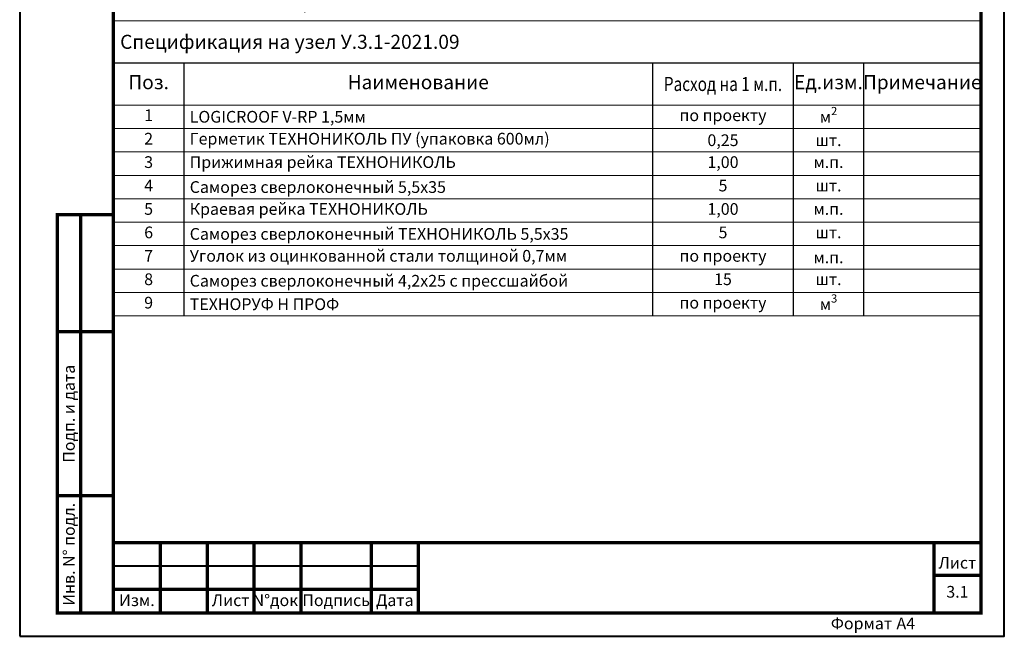
# Model space of a CAD drawing. Units: millimetres. Extents: x -123709 to 32646, y -44006 to 2974.
# Drawn here: x 2300 to 4400, y -9510 to -8194 of the extents above; entities that cross this region are included whole.
import ezdxf
from ezdxf.enums import TextEntityAlignment as Align

# ---------------------------------------------------------------- set-up
doc = ezdxf.new("R2010")
doc.units = ezdxf.units.MM
doc.layers.get('0').update_dxf_attribs({"lineweight": 30})
doc.layers.get('DEFPOINTS').update_dxf_attribs({"color": 251, "lineweight": 0})
doc.layers.add('FP-XX-МАРКИ ПОМЕЩЕНИЙ', color=250, linetype='Continuous', lineweight=25)
doc.layers.add('TN-АННОТАЦИИ', color=7, linetype='Continuous', lineweight=20, true_color=0x000000)
doc.layers.add('TN-ТАБЛИЦЫ', color=7, linetype='Continuous', lineweight=40, true_color=0x000000)
doc.styles.add('TN-Текст', font='isocpeur.ttf')

# ---------------------------------------------------------------- blocks, each defined once
blk = doc.blocks.new('*U137')
blk.add_lwpolyline([(0, 0), (210, 0), (210, 297), (0, 297)], close=True)
at = {"const_width": 0.7}
for points in [[(20, 5), (205, 5), (205, 292), (20, 292)], [(8, 5), (20, 5), (20, 90), (8, 90)], [(20, 20), (20, 5), (205, 5), (205, 20)]]:
    blk.add_lwpolyline(points, close=True, dxfattribs=at)
for points in [[(13, 5), (13, 90)], [(20, 65), (8, 65)], [(20, 30), (8, 30)], [(30, 20), (30, 5)], [(40, 20), (40, 5)], [(50, 20), (50, 5)], [(60, 20), (60, 5)], [(75, 20), (75, 5)], [(85, 20), (85, 5)], [(195, 20), (195, 5)], [(195, 13), (205, 13)], [(85, 10), (20, 10)]]:
    blk.add_lwpolyline(points, dxfattribs=at)
blk.add_lwpolyline([(85, 15), (20, 15)])
at = {"color": 0, "style": 'TN-Текст'}
for s, p in [('Подп. и дата', (10.5, 47.5)), ('Инв. N%%D подл.', (10.5, 17.5))]:
    blk.add_text(s, height=2.5, rotation=90, dxfattribs=at).set_placement(p, align=Align.MIDDLE_CENTER)
for s, p in [('Лист', (200, 13.67)), ('Изм.', (25, 5.67)), ('Лист', (45, 5.67)), ('N%%Dдок.', (55, 5.67)), ('Подпись', (67.5, 5.67)), ('Дата', (80, 5.67))]:
    blk.add_text(s, height=2.5, dxfattribs=at).set_placement(p, align=Align.BOTTOM_CENTER)
blk.add_text('Формат', height=2.5, dxfattribs=at).set_placement((173, 1.5))
at = {"color": 0, "style": 'TN-Текст', "flags": 8}
for tag, p, height in [('ФОРМА6_001', (131.78, 11.28), 3.5), ('ФОРМАТ', (187, 1.5), 2.5)]:
    blk.add_attdef(tag, p, '', height=height, dxfattribs=at)
blk.add_attdef('ЛИСТ__', text='', height=2.5, dxfattribs=at).set_placement((200, 9.5), align=Align.MIDDLE_CENTER)
blk = doc.blocks.new('*U173')
at = {"lineweight": 0}
blk.add_wipeout([(474, 67), (0, 67), (0, -905), (-206, -980), (206, -1130), (0, -1205), (0, -2189), (474, -2189), (474, -1205), (680, -1130), (268, -980), (474, -905)], dxfattribs=at).dxf.layer = 'FP-XX-МАРКИ ПОМЕЩЕНИЙ'
at = {"linetype": 'Continuous'}
blk.add_lwpolyline([(0, -2310), (0, -1205), (0, -1205), (206, -1130), (-206, -980), (0, -905), (0, 200)], dxfattribs=at)
blk = doc.blocks.new('*T204')
at = {"layer": 'DEFPOINTS', "color": 8, "linetype": 'ByBlock', "lineweight": 0, "transparency": 16777216}
for p, q in [((0, 0), (1850, 0)), ((0, 0), (0, -90)), ((1850, 0), (1850, -90))]:
    blk.add_line(p, q, dxfattribs=at)
at = {"layer": 'TN-ТАБЛИЦЫ', "color": 0, "lineweight": 30, "transparency": 16777216}
for p, q in [((0, -90), (1850, -90)), ((0, -90), (0, -630)), ((150, -90), (150, -630)), ((1150, -90), (1150, -630)), ((1450, -90), (1450, -630)), ((1600, -90), (1600, -630)), ((1850, -90), (1850, -630))]:
    blk.add_line(p, q, dxfattribs=at)
at = {"layer": 'TN-ТАБЛИЦЫ', "color": 0, "linetype": 'ByBlock', "lineweight": 20, "transparency": 16777216}
for p, q in [((0, -180), (1850, -180)), ((0, -230), (1850, -230)), ((0, -280), (1850, -280)), ((0, -330), (1850, -330)), ((0, -380), (1850, -380)), ((0, -430), (1850, -430)), ((0, -480), (1850, -480)), ((0, -530), (1850, -530)), ((0, -580), (1850, -580)), ((0, -630), (1850, -630))]:
    blk.add_line(p, q, dxfattribs=at)
at = {"layer": 'TN-ТАБЛИЦЫ', "color": 7, "lineweight": 13, "transparency": 16777216, "style": 'TN-Текст'}
for s, insert, char_height, width, attachment_point in [('{\\fISOCPEUR|b1|i0|c204|p34; Спецификация на узел \\C1;У.3.1-2021.09}', (5, -45), 30, 1840, 4), ('Поз.', (75, -135), 30, 140, 5), ('Наименование', (650, -135), 30, 990, 5), ('{\\W0.8;Расход на 1 м.п. }', (1300, -135), 30, 290, 5), ('Ед.изм.', (1525, -135), 30, 140, 5), ('Примечание', (1725, -135), 30, 240, 5), ('\\A1;м{\\H0.7x;\\S2^ ;}', (1525, -205), 25, 140, 5), ('1', (75, -205), 25, 140, 5), (' {\\C256;\\c0;LOGICROOF V-RP 1,5мм}', (155, -205), 25, 990, 4), ('по проекту', (1300, -205), 25, 290, 5), ('2', (75, -255), 25, 140, 5), (' Герметик ТЕХНОНИКОЛЬ ПУ (упаковка 600мл)', (155, -255), 25, 990, 4), ('{\\C256;0,25}', (1300, -255), 25, 290, 5), ('{\\C256;шт.}', (1525, -255), 25, 140, 5), ('3', (75, -305), 25, 140, 5), (' Прижимная рейка ТЕХНОНИКОЛЬ', (155, -305), 25, 990, 4), ('1,00', (1300, -305), 25, 290, 5), ('м.п.', (1525, -305), 25, 140, 5), ('4', (75, -355), 25, 140, 5), ('{\\C256; \\C256;\\c0;Саморез сверлоконечный 5,5х35}', (155, -355), 25, 990, 4), ('5', (1300, -355), 25, 290, 5), ('шт.', (1525, -355), 25, 140, 5), ('5', (75, -405), 25, 140, 5), (' Краевая рейка ТЕХНОНИКОЛЬ', (155, -405), 25, 990, 4), ('1,00', (1300, -405), 25, 290, 5), ('м.п.', (1525, -405), 25, 140, 5), ('6', (75, -455), 25, 140, 5), ('{\\C256; \\C256;\\c0;Саморез сверлоконечный ТЕХНОНИКОЛЬ 5,5х35}', (155, -455), 25, 990, 4), ('5', (1300, -455), 25, 290, 5), ('шт.', (1525, -455), 25, 140, 5), ('7', (75, -505), 25, 140, 5), (' Уголок из оцинкованной стали толщиной 0,7мм', (155, -505), 25, 990, 4), ('по проекту', (1300, -505), 25, 290, 5), ('\\A1;м.п.', (1525, -505), 25, 140, 5), ('8', (75, -555), 25, 140, 5), ('{\\C256; \\C256;\\c0;Саморез сверлоконечный 4,2х25 с прессшайбой}', (155, -555), 25, 990, 4), ('15', (1300, -555), 25, 290, 5), ('шт.', (1525, -555), 25, 140, 5), ('\\A1;м{\\H0.7x;\\S3^ ;}', (1525, -605), 25, 140, 5), ('9', (75, -605), 25, 140, 5), ('{\\C256; \\C256;\\c0;ТЕХНОРУФ Н ПРОФ}', (155, -605), 25, 990, 4), ('по проекту', (1300, -605), 25, 290, 5)]:
    blk.add_mtext(s, dxfattribs=dict(at, insert=insert, char_height=char_height, width=width, attachment_point=attachment_point))

msp = doc.modelspace()

# ---------------------------------------------------------------- block references
at = {"layer": 'TN-ТАБЛИЦЫ', "color": 7}
ref = msp.add_blockref('*U137', (2300, -9510), dxfattribs=dict(at, xscale=10, yscale=10, zscale=10))
ref.add_attrib('ФОРМАТ', 'А4', (4170, -9495), dxfattribs={"layer": '0', "color": 0, "height": 25, "style": 'TN-Текст'})
ref.add_attrib('ЛИСТ__', '3.1', dxfattribs={"layer": '0', "color": 0, "height": 25, "style": 'TN-Текст'}).set_placement((4300, -9415), align=Align.MIDDLE_CENTER)

# ---------------------------------------------------------------- next in the draw order: block references
at = {"layer": 'TN-АННОТАЦИИ', "xscale": 0.1, "yscale": 0.1, "zscale": 0.1, "rotation": 270}
msp.add_blockref('*U173', (3021.5, -8158.3), dxfattribs=at)

# ---------------------------------------------------------------- next in the draw order: block references
msp.add_blockref('*T204', (2500, -8196.2))

doc.saveas('drawing.dxf')
